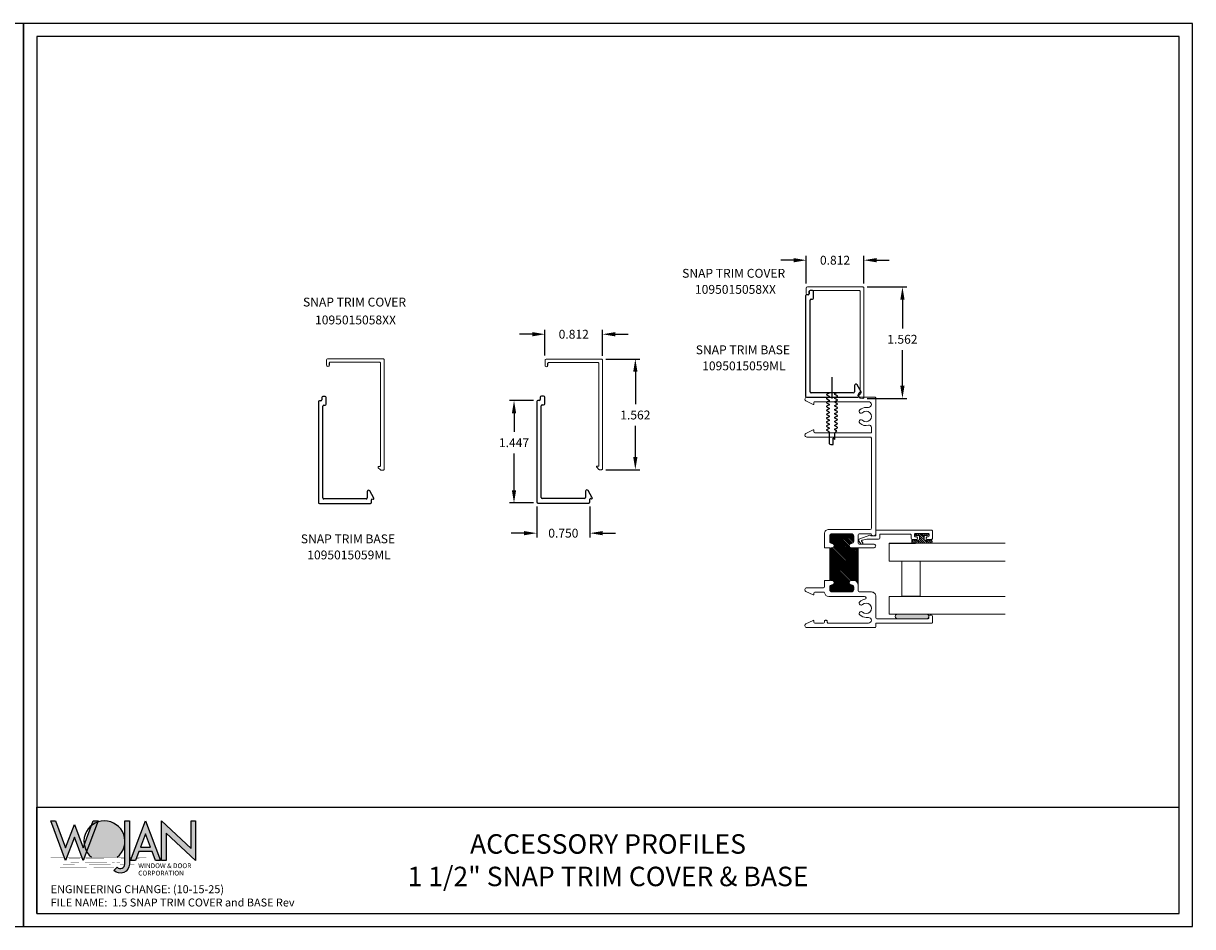
# Model space of a CAD drawing. Units: inches. Extents: x -121 to -16, y 9 to 27.
# Drawn here: x -33 to -16, y 11 to 24 of the extents above; entities that cross this region are included whole.
import ezdxf

# ---------------------------------------------------------------- set-up
doc = ezdxf.new("R2010")
doc.units = ezdxf.units.IN
doc.header["$LTSCALE"] = 0.05
doc.header["$MEASUREMENT"] = 0
doc.layers.get('0').update_dxf_attribs({"linetype": 'CONTINUOUS'})
doc.layers.get('DEFPOINTS').update_dxf_attribs({"linetype": 'CONTINUOUS'})
doc.layers.add('FORMAT', color=7, linetype='CONTINUOUS')
doc.layers.add('OBJECT', color=7, linetype='CONTINUOUS')
doc.styles.add('IGGI 04', font='arial.ttf', dxfattribs={"height": 0.275})
doc.styles.get("Standard").update_dxf_attribs({"font": 'SIMPLEX', "height": 0.125})
doc.dimstyles.get("Standard").update_dxf_attribs({"dimtxt": 0.125, "dimasz": 0.18, "dimexe": 0.0625, "dimexo": 0.0625, "dimgap": 0.09, "dimtad": 0, "dimtih": 1, "dimtoh": 1, "dimdec": 3, "dimzin": 0, "dimdsep": 46, "dimtxsty": 'Standard', "dimcen": 0.09, "dimadec": 0, "dimazin": 0, "dimtfac": 1, "dimtdec": 3, "dimtofl": 0, "dimtmove": 0, "dimatfit": 3, "dimfxl": 1, "dimtolj": 1, "dimtzin": 0, "dimarcsym": 0})

# ---------------------------------------------------------------- blocks, each defined once
blk = doc.blocks.new('*D173')
at = {"layer": 'DEFPOINTS', "color": 0, "transparency": 16777216}
for p in [(-24.433, 19.446), (-25.245, 19.081), (-24.433, 19.081)]:
    blk.add_point(p, dxfattribs=at)
at = {"layer": 'OBJECT', "color": 0, "lineweight": -2, "transparency": 16777216}
for p, q in [((-25.245, 19.144), (-25.245, 19.509)), ((-24.433, 19.143), (-24.433, 19.509)), ((-25.425, 19.446), (-25.605, 19.446)), ((-24.253, 19.446), (-24.073, 19.446))]:
    blk.add_line(p, q, dxfattribs=at)
at = {"layer": 'OBJECT', "color": 0, "transparency": 16777216}
for points in [[(-25.425, 19.476), (-25.425, 19.416), (-25.245, 19.446)], [(-24.253, 19.476), (-24.253, 19.416), (-24.433, 19.446)]]:
    blk.add_solid(points, dxfattribs=at)
at = {"layer": 'OBJECT', "color": 0, "transparency": 16777216, "insert": (-24.839, 19.446), "char_height": 0.125, "attachment_point": 5}
blk.add_mtext('\\A1;0.812', dxfattribs=at)
blk = doc.blocks.new('*D174')
at = {"layer": 'DEFPOINTS', "color": 0, "transparency": 16777216}
for p in [(-24.448, 19.096), (-24.448, 17.534), (-23.97, 17.534)]:
    blk.add_point(p, dxfattribs=at)
at = {"layer": 'OBJECT', "color": 0, "lineweight": -2, "transparency": 16777216}
for p, q in [((-24.385, 19.096), (-23.907, 19.096)), ((-23.97, 18.916), (-23.97, 18.459)), ((-23.97, 17.714), (-23.97, 18.154)), ((-24.386, 17.534), (-23.907, 17.534))]:
    blk.add_line(p, q, dxfattribs=at)
at = {"layer": 'OBJECT', "color": 0, "transparency": 16777216}
for points in [[(-24, 18.916), (-23.94, 18.916), (-23.97, 19.096)], [(-24, 17.714), (-23.94, 17.714), (-23.97, 17.534)]]:
    blk.add_solid(points, dxfattribs=at)
at = {"layer": 'OBJECT', "color": 0, "transparency": 16777216, "insert": (-23.97, 18.306), "char_height": 0.125, "attachment_point": 5}
blk.add_mtext('\\A1;1.562', dxfattribs=at)
blk = doc.blocks.new('*D175')
at = {"layer": 'DEFPOINTS', "color": 0, "transparency": 16777216}
for p in [(-25.346, 18.511), (-25.682, 17.064), (-25.346, 17.064)]:
    blk.add_point(p, dxfattribs=at)
at = {"layer": 'OBJECT', "color": 0, "lineweight": -2, "transparency": 16777216}
for p, q in [((-25.408, 18.511), (-25.745, 18.511)), ((-25.682, 18.331), (-25.682, 18.067)), ((-25.682, 17.244), (-25.682, 17.762)), ((-25.408, 17.064), (-25.745, 17.064))]:
    blk.add_line(p, q, dxfattribs=at)
at = {"layer": 'OBJECT', "color": 0, "transparency": 16777216}
for points in [[(-25.712, 18.331), (-25.652, 18.331), (-25.682, 18.511)], [(-25.712, 17.244), (-25.652, 17.244), (-25.682, 17.064)]]:
    blk.add_solid(points, dxfattribs=at)
at = {"layer": 'OBJECT', "color": 0, "transparency": 16777216, "insert": (-25.682, 17.915), "char_height": 0.125, "attachment_point": 5}
blk.add_mtext('\\A1;1.447', dxfattribs=at)
blk = doc.blocks.new('*D176')
at = {"layer": 'DEFPOINTS', "color": 0, "transparency": 16777216}
for p in [(-20.746, 20.491), (-21.558, 20.098), (-20.746, 20.098)]:
    blk.add_point(p, dxfattribs=at)
at = {"layer": 'OBJECT', "color": 0, "lineweight": -2, "transparency": 16777216}
for p, q in [((-21.738, 20.491), (-21.918, 20.491)), ((-21.558, 20.161), (-21.558, 20.553)), ((-20.746, 20.161), (-20.746, 20.553)), ((-20.566, 20.491), (-20.386, 20.491))]:
    blk.add_line(p, q, dxfattribs=at)
at = {"layer": 'OBJECT', "color": 0, "transparency": 16777216}
for points in [[(-21.738, 20.521), (-21.738, 20.461), (-21.558, 20.491)], [(-20.566, 20.521), (-20.566, 20.461), (-20.746, 20.491)]]:
    blk.add_solid(points, dxfattribs=at)
at = {"layer": 'OBJECT', "color": 0, "transparency": 16777216, "insert": (-21.152, 20.491), "char_height": 0.125, "attachment_point": 5}
blk.add_mtext('\\A1;0.812', dxfattribs=at)
blk = doc.blocks.new('*D177')
at = {"layer": 'DEFPOINTS', "color": 0, "transparency": 16777216}
for p in [(-20.761, 20.113), (-20.761, 18.541), (-20.201, 18.541)]:
    blk.add_point(p, dxfattribs=at)
at = {"layer": 'OBJECT', "color": 0, "lineweight": -2, "transparency": 16777216}
for p, q in [((-20.698, 20.113), (-20.138, 20.113)), ((-20.201, 19.933), (-20.201, 19.527)), ((-20.201, 18.721), (-20.201, 19.222)), ((-20.698, 18.541), (-20.138, 18.541))]:
    blk.add_line(p, q, dxfattribs=at)
at = {"layer": 'OBJECT', "color": 0, "transparency": 16777216}
for points in [[(-20.231, 19.933), (-20.171, 19.933), (-20.201, 20.113)], [(-20.231, 18.721), (-20.171, 18.721), (-20.201, 18.541)]]:
    blk.add_solid(points, dxfattribs=at)
at = {"layer": 'OBJECT', "color": 0, "transparency": 16777216, "insert": (-20.201, 19.375), "char_height": 0.125, "attachment_point": 5}
blk.add_mtext('\\A1;1.562', dxfattribs=at)
blk = doc.blocks.new('*D178')
at = {"layer": 'DEFPOINTS', "color": 0, "transparency": 16777216}
for p in [(-25.361, 17.079), (-24.611, 17.079), (-24.611, 16.638)]:
    blk.add_point(p, dxfattribs=at)
at = {"layer": 'OBJECT', "color": 0, "lineweight": -2, "transparency": 16777216}
for p, q in [((-25.361, 17.016), (-25.361, 16.576)), ((-24.611, 17.016), (-24.611, 16.576)), ((-25.541, 16.638), (-25.721, 16.638)), ((-24.431, 16.638), (-24.251, 16.638))]:
    blk.add_line(p, q, dxfattribs=at)
at = {"layer": 'OBJECT', "color": 0, "transparency": 16777216}
for points in [[(-25.541, 16.668), (-25.541, 16.608), (-25.361, 16.638)], [(-24.431, 16.668), (-24.431, 16.608), (-24.611, 16.638)]]:
    blk.add_solid(points, dxfattribs=at)
at = {"layer": 'OBJECT', "color": 0, "transparency": 16777216, "insert": (-24.986, 16.638), "char_height": 0.125, "attachment_point": 5}
blk.add_mtext('\\A1;0.750', dxfattribs=at)

msp = doc.modelspace()

# ---------------------------------------------------------------- hatches: boundary and pattern name
at = {"linetype": 'Continuous'}
msp.add_hatch(color=7, dxfattribs=at).paths.add_polyline_path([(-19.8564, 15.495), (-19.8579, 15.4951), (-19.8595, 15.4952), (-20.2695, 15.4952), (-20.271, 15.4951), (-20.2726, 15.495), (-20.2741, 15.4948), (-20.2756, 15.4946), (-20.2771, 15.4943), (-20.2786, 15.4939), (-20.2801, 15.4934), (-20.2816, 15.4928), (-20.283, 15.4922), (-20.2844, 15.4916), (-20.2857, 15.4908), (-20.287, 15.49), (-20.2883, 15.4891), (-20.2896, 15.4882), (-20.2908, 15.4872), (-20.2919, 15.4862), (-20.293, 15.4851), (-20.294, 15.484), (-20.295, 15.4828), (-20.296, 15.4815), (-20.2968, 15.4802), (-20.2976, 15.4789), (-20.2984, 15.4776), (-20.299, 15.4762), (-20.2996, 15.4747), (-20.3002, 15.4733), (-20.3007, 15.4718), (-20.3011, 15.4703), (-20.3014, 15.4688), (-20.3016, 15.4673), (-20.3018, 15.4658), (-20.3019, 15.4642), (-20.302, 15.4627), (-20.3019, 15.4611), (-20.3018, 15.4596), (-20.3016, 15.458), (-20.3014, 15.4565), (-20.3011, 15.455), (-20.3007, 15.4535), (-20.3002, 15.452), (-20.2996, 15.4506), (-20.299, 15.4492), (-20.2984, 15.4478), (-20.2976, 15.4464), (-20.2968, 15.4451), (-20.296, 15.4438), (-20.295, 15.4426), (-20.294, 15.4414), (-20.293, 15.4402), (-20.2919, 15.4391), (-20.2908, 15.4381), (-20.2896, 15.4371), (-20.2883, 15.4362), (-20.287, 15.4353), (-20.2857, 15.4345), (-20.2844, 15.4338), (-20.283, 15.4331), (-20.2816, 15.4325), (-20.2801, 15.432), (-20.2786, 15.4315), (-20.2771, 15.4311), (-20.2756, 15.4308), (-20.2741, 15.4305), (-20.2726, 15.4303), (-20.271, 15.4302), (-20.2695, 15.4302), (-19.8595, 15.4302), (-19.8579, 15.4302), (-19.8564, 15.4303), (-19.8549, 15.4305), (-19.8533, 15.4308), (-19.8518, 15.4311), (-19.8503, 15.4315), (-19.8488, 15.432), (-19.8474, 15.4325), (-19.846, 15.4331), (-19.8446, 15.4338), (-19.8432, 15.4345), (-19.8419, 15.4353), (-19.8406, 15.4362), (-19.8394, 15.4371), (-19.8382, 15.4381), (-19.8371, 15.4391), (-19.836, 15.4402), (-19.8349, 15.4414), (-19.8339, 15.4426), (-19.833, 15.4438), (-19.8321, 15.4451), (-19.8313, 15.4464), (-19.8306, 15.4478), (-19.8299, 15.4492), (-19.8293, 15.4506), (-19.8288, 15.452), (-19.8283, 15.4535), (-19.8279, 15.455), (-19.8276, 15.4565), (-19.8273, 15.458), (-19.8271, 15.4596), (-19.827, 15.4611), (-19.827, 15.4627), (-19.827, 15.4642), (-19.8271, 15.4658), (-19.8273, 15.4673), (-19.8276, 15.4688), (-19.8279, 15.4703), (-19.8283, 15.4718), (-19.8288, 15.4733), (-19.8293, 15.4747), (-19.8299, 15.4762), (-19.8306, 15.4776), (-19.8313, 15.4789), (-19.8321, 15.4802), (-19.833, 15.4815), (-19.8339, 15.4828), (-19.8349, 15.484), (-19.836, 15.4851), (-19.8371, 15.4862), (-19.8382, 15.4872), (-19.8394, 15.4882), (-19.8406, 15.4891), (-19.8419, 15.49), (-19.8432, 15.4908), (-19.8446, 15.4916), (-19.846, 15.4922), (-19.8474, 15.4928), (-19.8488, 15.4934), (-19.8503, 15.4939), (-19.8518, 15.4943), (-19.8533, 15.4946), (-19.8549, 15.4948)], flags=0)
h = msp.add_hatch(color=20)
h.paths.add_polyline_path([(-32.0099, 12.1977), (-32.1518, 12.576), (-32.2202, 12.576), (-32.0099, 12.0152), (-31.8861, 12.3454), (-31.7623, 12.0152), (-31.552, 12.576), (-31.6205, 12.576), (-31.7623, 12.1977), (-31.8861, 12.5279)])
h.paths.add_polyline_path([(-31.1739, 11.9665), (-31.1739, 11.9665, -0.6646638), (-31.2833, 11.9218), (-31.3286, 11.8765, 0.6681786), (-31.1098, 11.9671), (-31.1098, 12.576), (-31.1739, 12.576)])
h.paths.add_polyline_path([(-31.0922, 12.0152), (-31.0237, 12.0152), (-30.9757, 12.1434), (-30.7881, 12.1434), (-30.74, 12.0152), (-30.6716, 12.0152), (-30.8819, 12.576)])
h.paths.add_polyline_path([(-30.8819, 12.3935), (-30.8121, 12.2075), (-30.9516, 12.2075)], flags=16)
h.paths.add_polyline_path([(-30.6556, 12.0152), (-30.5915, 12.0152), (-30.5915, 12.4027), (-30.1749, 12.0152), (-30.1749, 12.576), (-30.239, 12.576), (-30.239, 12.1885), (-30.6556, 12.576)])
h = msp.add_hatch(color=20)
h.set_gradient(color1=(248, 246, 176), color2=(255, 63, 0))
h.paths.add_polyline_path([(-31.7134, 12.1457, 0.0944391), (-31.6436, 12.0633), (-31.281, 12.0633, 0.8425836), (-31.5582, 12.5596)])
at = {"layer": 'FORMAT'}
h = msp.add_hatch(dxfattribs=at)
h.set_pattern_fill('ANSI31', scale=0.125, angle=90, style=0)
h.set_pattern_definition([(135, (-7.801283, -11.342831), (-0.011048521, -0.011048521), [])])
edge = h.paths.add_edge_path(flags=0)
edge.add_arc((-20.92, 16.4632), 0.0311, 90, 270, ccw=False)
edge.add_arc((-20.92, 16.5252), 0.0309, 270, 360)
edge.add_line((-20.8891, 16.5252), (-20.8891, 16.5992))
edge.add_arc((-20.92, 16.5992), 0.0309, 0, 90)
edge.add_line((-20.92, 16.6301), (-21.195, 16.6301))
edge.add_arc((-21.195, 16.5992), 0.0309, 90, 180)
edge.add_line((-21.2259, 16.5992), (-21.2259, 16.5252))
edge.add_arc((-21.195, 16.5252), 0.0309, 180, 270)
edge.add_arc((-21.195, 16.4632), 0.0311, -90, 90, ccw=False)
edge.add_line((-21.195, 16.4321), (-21.211, 16.4321))
edge.add_arc((-21.211, 16.4172), 0.0149, 90, 180)
edge.add_line((-21.2259, 16.4172), (-21.2259, 15.9842))
edge.add_arc((-21.211, 15.9842), 0.0149, 180, 270)
edge.add_line((-21.211, 15.9693), (-21.195, 15.9693))
edge.add_arc((-21.195, 15.9382), 0.0311, -90, 90, ccw=False)
edge.add_arc((-21.195, 15.8762), 0.0309, 90, 180)
edge.add_line((-21.2259, 15.8762), (-21.2259, 15.8392))
edge.add_arc((-21.195, 15.8392), 0.0309, 180, 270)
edge.add_line((-21.195, 15.8083), (-20.92, 15.8083))
edge.add_arc((-20.92, 15.8392), 0.0309, 270, 360)
edge.add_line((-20.8891, 15.8392), (-20.8891, 15.8762))
edge.add_arc((-20.92, 15.8762), 0.0309, 0, 90)
edge.add_arc((-20.92, 15.9382), 0.0311, 90, 270, ccw=False)
edge.add_line((-20.92, 15.9693), (-20.889, 15.9693))
edge.add_arc((-20.889, 15.9072), 0.0621, 0, 90, ccw=False)
edge.add_line((-20.8269, 15.9072), (-20.8269, 16.4321))
edge.add_line((-20.8269, 16.4321), (-20.92, 16.4321))
h = msp.add_hatch(dxfattribs=at)
h.set_pattern_fill('ANSI31', scale=0.166666, angle=90, style=0)
h.set_pattern_definition([(135, (-7.626282, -11.342831), (-0.014731362, -0.014731362), [])])
edge = h.paths.add_edge_path(flags=0)
edge.add_line((-19.8335, 16.6192), (-19.8335, 16.6202))
edge.add_arc((-19.8485, 16.6202), 0.015, 0, 90)
edge.add_line((-19.8485, 16.6352), (-20.0055, 16.6352))
edge.add_arc((-20.0055, 16.6202), 0.015, 90, 180)
edge.add_line((-20.0205, 16.6202), (-20.0205, 16.6192))
edge.add_arc((-20.0055, 16.6192), 0.015, 180, 270)
edge.add_line((-20.0055, 16.6042), (-19.973, 16.6042))
edge.add_arc((-19.973, 16.5892), 0.015, 0, 90, ccw=False)
edge.add_line((-19.958, 16.5892), (-19.958, 16.5552))
edge.add_arc((-19.973, 16.5552), 0.015, 270, 360, ccw=False)
edge.add_line((-19.973, 16.5402), (-20.0555, 16.5402))
edge.add_arc((-20.0555, 16.5252), 0.015, 90, 180)
edge.add_line((-20.0705, 16.5252), (-20.0705, 16.5102))
edge.add_arc((-20.0555, 16.5102), 0.015, 180, 270)
edge.add_line((-20.0555, 16.4952), (-19.7985, 16.4952))
edge.add_arc((-19.7985, 16.5102), 0.015, 270, 360)
edge.add_line((-19.7835, 16.5102), (-19.7835, 16.5252))
edge.add_arc((-19.7985, 16.5252), 0.015, 0, 90)
edge.add_line((-19.7985, 16.5402), (-19.881, 16.5402))
edge.add_arc((-19.881, 16.5552), 0.015, 180, 270, ccw=False)
edge.add_line((-19.896, 16.5552), (-19.896, 16.5892))
edge.add_arc((-19.881, 16.5892), 0.015, 90, 180, ccw=False)
edge.add_line((-19.881, 16.6042), (-19.8485, 16.6042))
edge.add_arc((-19.8485, 16.6192), 0.015, 270, 360)
h = msp.add_hatch(dxfattribs=at)
h.set_pattern_fill('ANSI31', scale=0.999998, angle=90, style=0)
h.set_pattern_definition([(135, (-7.62628, -11.34283), (-0.08838817, -0.08838817), [])])
edge = h.paths.add_edge_path(flags=0)
edge.add_line((-19.8335, 16.6192), (-19.8335, 16.6202))
edge.add_arc((-19.8485, 16.6202), 0.015, 0, 90)
edge.add_line((-19.8485, 16.6352), (-20.0055, 16.6352))
edge.add_arc((-20.0055, 16.6202), 0.015, 90, 180)
edge.add_line((-20.0205, 16.6202), (-20.0205, 16.6192))
edge.add_arc((-20.0055, 16.6192), 0.015, 180, 270)
edge.add_line((-20.0055, 16.6042), (-19.973, 16.6042))
edge.add_arc((-19.973, 16.5892), 0.015, 0, 90, ccw=False)
edge.add_line((-19.958, 16.5892), (-19.958, 16.5552))
edge.add_arc((-19.973, 16.5552), 0.015, 270, 360, ccw=False)
edge.add_line((-19.973, 16.5402), (-20.0555, 16.5402))
edge.add_arc((-20.0555, 16.5252), 0.015, 90, 180)
edge.add_line((-20.0705, 16.5252), (-20.0705, 16.5102))
edge.add_arc((-20.0555, 16.5102), 0.015, 180, 270)
edge.add_line((-20.0555, 16.4952), (-19.7985, 16.4952))
edge.add_arc((-19.7985, 16.5102), 0.015, 270, 360)
edge.add_line((-19.7835, 16.5102), (-19.7835, 16.5252))
edge.add_arc((-19.7985, 16.5252), 0.015, 0, 90)
edge.add_line((-19.7985, 16.5402), (-19.881, 16.5402))
edge.add_arc((-19.881, 16.5552), 0.015, 180, 270, ccw=False)
edge.add_line((-19.896, 16.5552), (-19.896, 16.5892))
edge.add_arc((-19.881, 16.5892), 0.015, 90, 180, ccw=False)
edge.add_line((-19.881, 16.6042), (-19.8485, 16.6042))
edge.add_arc((-19.8485, 16.6192), 0.015, 270, 360)

# ---------------------------------------------------------------- linework, layer by layer
for p, q in [((-21.567, 19.9887), (-21.567, 18.5712)), ((-21.532, 20.0037), (-21.552, 20.0037)), ((-21.5175, 20.0235), (-21.5175, 20.0535)), ((-21.517, 20.0487), (-21.517, 20.0187)), ((-21.47, 20.0637), (-21.502, 20.0637)), ((-21.455, 19.9567), (-21.455, 20.0487)), ((-21.505, 18.6332), (-21.505, 19.9267)), ((-21.49, 19.9417), (-21.47, 19.9417)), ((-28.2872, 19.0109), (-28.2872, 19.0409)), ((-25.2047, 19.0061), (-25.2047, 19.0361)), ((-21.1953, 18.8379), (-21.1953, 18.5394)), ((-20.879, 18.7212), (-20.879, 18.6332)), ((-20.7834, 18.6312), (-20.8418, 18.7312)), ((-28.4433, 18.491), (-28.4433, 17.0736)), ((-28.4083, 18.506), (-28.4283, 18.506)), ((-28.3933, 18.551), (-28.3933, 18.521)), ((-28.3463, 18.566), (-28.3783, 18.566)), ((-28.3313, 18.459), (-28.3313, 18.551)), ((-25.3608, 18.4962), (-25.3608, 17.0787)), ((-25.3258, 18.5112), (-25.3458, 18.5112)), ((-25.3108, 18.5562), (-25.3108, 18.5262)), ((-25.2638, 18.5712), (-25.2958, 18.5712)), ((-25.2488, 18.4642), (-25.2488, 18.5562)), ((-21.552, 18.5562), (-20.832, 18.5562)), ((-20.894, 18.6182), (-21.49, 18.6182)), ((-21.2718, 18.5975), (-21.2718, 18.5906)), ((-21.2718, 18.5419), (-21.2718, 18.535)), ((-21.2718, 18.4864), (-21.2718, 18.4795)), ((-21.2365, 18.6182), (-21.2365, 18.6135)), ((-21.2365, 18.5704), (-21.2365, 18.5579)), ((-21.2365, 18.5148), (-21.2365, 18.5024)), ((-21.1541, 18.5966), (-21.1541, 18.609)), ((-21.1541, 18.541), (-21.1541, 18.5535)), ((-21.1541, 18.4855), (-21.1541, 18.4979)), ((-21.1452, 18.6182), (-21.1452, 18.6179)), ((-21.0266, 18.6182), (-21.1452, 18.6182)), ((-21.1188, 18.5695), (-21.1188, 18.5764)), ((-21.1188, 18.5139), (-21.1188, 18.5208)), ((-20.817, 18.5712), (-20.817, 18.6085)), ((-20.8053, 18.6183), (-20.7938, 18.6163)), ((-28.3813, 17.1356), (-28.3813, 18.429)), ((-28.3663, 18.444), (-28.3463, 18.444)), ((-25.2988, 17.1407), (-25.2988, 18.4342)), ((-25.2838, 18.4492), (-25.2638, 18.4492)), ((-21.2718, 18.4308), (-21.2718, 18.4239)), ((-21.2718, 18.3753), (-21.2718, 18.3684)), ((-21.2718, 18.3197), (-21.2718, 18.3128)), ((-21.2365, 18.4593), (-21.2365, 18.4468)), ((-21.2365, 18.4037), (-21.2365, 18.3913)), ((-21.2365, 18.3482), (-21.2365, 18.3357)), ((-21.1541, 18.4299), (-21.1541, 18.4424)), ((-21.1541, 18.3743), (-21.1541, 18.3868)), ((-21.1541, 18.3188), (-21.1541, 18.3312)), ((-21.1188, 18.4584), (-21.1188, 18.4653)), ((-21.1188, 18.4028), (-21.1188, 18.4097)), ((-21.1188, 18.3472), (-21.1188, 18.3541)), ((-21.2718, 18.2641), (-21.2718, 18.2572)), ((-21.2718, 18.2086), (-21.2718, 18.2017)), ((-21.2718, 18.153), (-21.2718, 18.1461)), ((-21.2365, 18.2926), (-21.2365, 18.2801)), ((-21.2365, 18.237), (-21.2365, 18.2246)), ((-21.2365, 18.1815), (-21.2365, 18.169)), ((-21.1541, 18.2632), (-21.1541, 18.2757)), ((-21.1541, 18.2077), (-21.1541, 18.2201)), ((-21.1541, 18.1521), (-21.1541, 18.1646)), ((-21.1188, 18.2917), (-21.1188, 18.2986)), ((-21.1188, 18.2361), (-21.1188, 18.243)), ((-21.1188, 18.1806), (-21.1188, 18.1875)), ((-21.2718, 18.0975), (-21.2718, 18.0906)), ((-21.2365, 18.1259), (-21.2365, 18.1135)), ((-21.2365, 18.0704), (-21.2365, 17.9036)), ((-21.1541, 18.0965), (-21.1541, 18.109)), ((-21.1259, 18.0804), (-21.1541, 18.0557)), ((-21.1541, 17.9595), (-21.1541, 18.0557)), ((-21.1188, 18.125), (-21.1188, 18.1319)), ((-21.1541, 17.9595), (-21.1803, 17.9772)), ((-21.1803, 17.8913), (-21.1803, 17.9772)), ((-27.7553, 17.2236), (-27.7553, 17.1356)), ((-27.6596, 17.1336), (-27.718, 17.2336)), ((-24.6728, 17.2287), (-24.6728, 17.1407)), ((-24.5771, 17.1387), (-24.6355, 17.2388)), ((-28.4283, 17.0586), (-27.7083, 17.0586)), ((-27.7703, 17.1206), (-28.3663, 17.1206)), ((-27.6933, 17.0736), (-27.6933, 17.1109)), ((-27.6815, 17.1207), (-27.67, 17.1187)), ((-25.3458, 17.0637), (-24.6258, 17.0637)), ((-24.6878, 17.1257), (-25.2838, 17.1257)), ((-24.6108, 17.0787), (-24.6108, 17.116)), ((-24.599, 17.1259), (-24.5875, 17.1238)), ((-20.3895, 16.4952), (-20.0145, 16.4952))]:
    msp.add_line(p, q)
at = {"color": 7, "linetype": 'Continuous', "lineweight": 15}
for p, q in [((-21.5575, 20.0235), (-21.5575, 20.0985)), ((-21.5425, 20.1135), (-20.7607, 20.1135)), ((-20.8116, 20.0635), (-21.5075, 20.0635)), ((-20.7966, 20.0482), (-20.7966, 18.6018)), ((-20.7457, 20.0982), (-20.7457, 18.5557)), ((-28.3272, 19.0109), (-28.3272, 19.0859)), ((-28.3122, 19.1009), (-27.5303, 19.1009)), ((-27.5812, 19.0509), (-28.2772, 19.0509)), ((-27.5662, 19.0357), (-27.5662, 17.5893)), ((-27.5153, 19.0857), (-27.5153, 17.5432)), ((-25.2447, 19.0061), (-25.2447, 19.0811)), ((-25.2297, 19.0961), (-24.4478, 19.0961)), ((-24.4987, 19.0461), (-25.1947, 19.0461)), ((-24.4837, 19.0308), (-24.4837, 17.5944)), ((-24.4328, 19.0808), (-24.4328, 17.5483)), ((-21.577, 18.5268), (-21.577, 18.5312)), ((-21.4607, 18.4548), (-21.5629, 18.5043)), ((-21.552, 18.5562), (-20.585, 18.5562)), ((-20.6815, 18.4942), (-21.437, 18.4942)), ((-20.798, 18.5445), (-20.8274, 18.5751)), ((-20.8201, 18.592), (-20.8101, 18.5918)), ((-20.7609, 18.541), (-20.7909, 18.5415)), ((-20.577, 18.5482), (-20.577, 16.6292)), ((-21.452, 18.4792), (-21.452, 18.4602)), ((-20.713, 18.4142), (-20.6815, 18.4142)), ((-21.577, 18.0192), (-21.577, 18.0235)), ((-21.5629, 18.046), (-21.4607, 18.0956)), ((-20.654, 17.9942), (-21.552, 17.9942)), ((-21.452, 18.0902), (-21.452, 18.0712)), ((-21.437, 18.0562), (-20.639, 18.0562)), ((-20.639, 18.0562), (-20.639, 18.131)), ((-20.639, 16.7072), (-20.639, 17.9792)), ((-27.5676, 17.532), (-27.5971, 17.5625)), ((-27.5897, 17.5795), (-27.5797, 17.5793)), ((-27.5306, 17.5284), (-27.5606, 17.5289)), ((-24.4851, 17.5371), (-24.5146, 17.5677)), ((-24.5072, 17.5846), (-24.4972, 17.5844)), ((-24.4481, 17.5336), (-24.4781, 17.5341)), ((-21.239, 16.6922), (-20.654, 16.6922)), ((-20.577, 16.6132), (-20.577, 16.6702)), ((-20.567, 16.6802), (-19.792, 16.6802)), ((-19.777, 16.6652), (-19.777, 16.5652)), ((-21.301, 16.4322), (-21.301, 16.6302)), ((-21.226, 16.5992), (-21.226, 16.5252)), ((-21.2259, 16.5252), (-21.2259, 16.5992)), ((-20.92, 16.6302), (-21.195, 16.6302)), ((-21.195, 16.6301), (-20.92, 16.6301)), ((-20.8891, 16.5992), (-20.8891, 16.5252)), ((-20.889, 16.5252), (-20.889, 16.5992)), ((-20.827, 16.6152), (-20.827, 16.4972)), ((-20.7867, 16.4884), (-20.8131, 16.5198)), ((-20.6519, 16.6302), (-20.812, 16.6302)), ((-20.8025, 16.5594), (-20.6612, 16.6108)), ((-20.7749, 16.521), (-20.7637, 16.5077)), ((-20.7017, 16.5528), (-20.7695, 16.5371)), ((-20.537, 16.5532), (-20.6983, 16.5532)), ((-20.6734, 16.5532), (-20.537, 16.5532)), ((-20.6357, 16.5982), (-20.592, 16.5982)), ((-20.522, 16.6102), (-20.522, 16.5682)), ((-20.092, 16.6252), (-20.507, 16.6252)), ((-20.077, 16.5652), (-20.077, 16.6102)), ((-20.0705, 16.5102), (-20.0705, 16.5252)), ((-20.0045, 16.5502), (-20.062, 16.5502)), ((-20.0555, 16.5402), (-19.973, 16.5402)), ((-20.032, 16.6202), (-20.032, 16.6002)), ((-20.0205, 16.6192), (-20.0205, 16.6202)), ((-19.837, 16.6352), (-20.017, 16.6352)), ((-20.017, 16.5852), (-20.0045, 16.5852)), ((-20.0055, 16.6352), (-19.8485, 16.6352)), ((-19.973, 16.6042), (-20.0055, 16.6042)), ((-19.9895, 16.5702), (-19.9895, 16.5652)), ((-19.958, 16.5552), (-19.958, 16.5892)), ((-19.896, 16.5892), (-19.896, 16.5552)), ((-19.8485, 16.6042), (-19.881, 16.6042)), ((-19.881, 16.5402), (-19.7985, 16.5402)), ((-19.8645, 16.5652), (-19.8645, 16.5702)), ((-19.8495, 16.5852), (-19.837, 16.5852)), ((-19.792, 16.5502), (-19.8495, 16.5502)), ((-19.8335, 16.6202), (-19.8335, 16.6192)), ((-19.822, 16.6002), (-19.822, 16.6202)), ((-19.7835, 16.5252), (-19.7835, 16.5102)), ((-21.2259, 16.4322), (-21.301, 16.4322)), ((-21.2259, 16.4189), (-21.2259, 16.4322)), ((-21.2259, 15.9842), (-21.2259, 16.4172)), ((-21.195, 16.4322), (-21.211, 16.4322)), ((-21.211, 16.4321), (-21.195, 16.4321)), ((-20.602, 16.4322), (-20.92, 16.4322)), ((-20.92, 16.4321), (-20.8269, 16.4321)), ((-20.8269, 16.4321), (-20.8269, 15.9072)), ((-20.812, 16.4822), (-20.602, 16.4822)), ((-20.3895, 16.4952), (-20.3895, 16.2452)), ((-18.7504, 16.4952), (-20.3895, 16.4952)), ((-19.7985, 16.4952), (-20.0555, 16.4952)), ((-20.3895, 16.2452), (-18.7504, 16.2452)), ((-20.207, 15.7482), (-20.207, 16.2422)), ((-20.207, 16.2422), (-19.952, 16.2422)), ((-19.952, 15.7482), (-19.952, 16.2422)), ((-21.577, 15.8388), (-21.577, 15.8432)), ((-21.552, 15.8682), (-21.316, 15.8682)), ((-21.301, 15.9693), (-21.2259, 15.9693)), ((-21.301, 15.8832), (-21.301, 15.9693)), ((-21.226, 15.8762), (-21.226, 15.8392)), ((-21.2259, 15.9693), (-21.2259, 15.9824)), ((-21.2259, 15.8392), (-21.2259, 15.8762)), ((-21.195, 15.9693), (-21.211, 15.9693)), ((-21.211, 15.9692), (-21.195, 15.9692)), ((-20.889, 15.9693), (-20.92, 15.9693)), ((-20.92, 15.9692), (-20.889, 15.9692)), ((-20.8891, 15.8762), (-20.8891, 15.8392)), ((-20.889, 15.8392), (-20.889, 15.8762)), ((-20.827, 15.9072), (-20.827, 15.8232)), ((-21.4607, 15.7668), (-21.5629, 15.8163)), ((-21.452, 15.7912), (-21.452, 15.7722)), ((-21.316, 15.8062), (-21.437, 15.8062)), ((-20.7355, 15.7462), (-21.2409, 15.7462)), ((-20.92, 15.8083), (-21.195, 15.8083)), ((-21.195, 15.8082), (-20.92, 15.8082)), ((-20.812, 15.8082), (-20.639, 15.8082)), ((-20.577, 15.7462), (-20.577, 15.4452)), ((-18.7504, 15.7452), (-20.3895, 15.7452)), ((-20.3895, 15.4952), (-20.3895, 15.7452)), ((-19.952, 15.7482), (-20.207, 15.7482)), ((-21.5629, 15.358), (-21.4607, 15.4076)), ((-21.452, 15.4022), (-21.452, 15.3832)), ((-21.437, 15.3682), (-21.316, 15.3682)), ((-21.301, 15.3832), (-21.301, 15.3932)), ((-21.286, 15.4082), (-21.276, 15.4082)), ((-21.261, 15.3932), (-21.261, 15.3832)), ((-21.246, 15.3682), (-20.6815, 15.3682)), ((-20.6815, 15.4482), (-20.713, 15.4482)), ((-20.577, 15.3602), (-20.577, 15.3142)), ((-19.785, 15.3682), (-20.569, 15.3682)), ((-20.562, 15.4302), (-19.842, 15.4302)), ((-18.7504, 15.4952), (-20.3895, 15.4952)), ((-20.2695, 15.4952), (-19.8595, 15.4952)), ((-19.8595, 15.4302), (-20.2695, 15.4302)), ((-19.827, 15.4452), (-19.827, 15.4652)), ((-19.812, 15.4802), (-19.792, 15.4802)), ((-19.777, 15.4652), (-19.777, 15.3762)), ((-21.577, 15.3312), (-21.577, 15.3355))]:
    msp.add_line(p, q, dxfattribs=at)
msp.add_lwpolyline([(-32.4183, 23.6467), (-32.4183, 11.2717), (-16.2933, 11.2717), (-16.2933, 23.6467)], close=True)
msp.add_lwpolyline([(-32.4183, 11.2717), (-32.4183, 12.7717), (-16.2933, 12.7717)])
at = {"color": 20}
for points in [[(-31.7623, 12.1977), (-31.6205, 12.576), (-31.552, 12.576), (-31.7623, 12.0152), (-31.8861, 12.3454), (-32.0099, 12.0152), (-32.2202, 12.576), (-32.1518, 12.576), (-32.0099, 12.1977), (-31.8861, 12.5279)], [(-30.9757, 12.1434), (-31.0237, 12.0152), (-31.0922, 12.0152), (-30.8819, 12.576), (-30.6716, 12.0152), (-30.74, 12.0152), (-30.7881, 12.1434)], [(-30.5915, 12.4027), (-30.5915, 12.0152), (-30.6556, 12.0152), (-30.6556, 12.576), (-30.239, 12.1885), (-30.239, 12.576), (-30.1749, 12.576), (-30.1749, 12.0152)], [(-30.8819, 12.3935), (-30.9516, 12.2075), (-30.8121, 12.2075)]]:
    msp.add_lwpolyline(points, close=True, dxfattribs=at)
at = {"color": 20, "const_width": 0.00401}
for points in [[(-31.281, 12.0633, 0.8425836), (-31.5582, 12.5596, 0.8425836)], [(-31.6449, 12.5108, 0.2695181), (-31.7467, 12.2394, 0.2695181)], [(-31.7134, 12.1457, 0.0944391), (-31.6436, 12.0633, 0.0944391)]]:
    msp.add_lwpolyline(points, format="xyb", dxfattribs=at)
at = {"color": 20}
msp.add_lwpolyline([(-31.2833, 11.9218, 0.6681786), (-31.1739, 11.9671), (-31.1739, 12.576), (-31.1098, 12.576), (-31.1098, 11.9671, -0.6681786), (-31.3286, 11.8765)], format="xyb", close=True, dxfattribs=at)
at = {"color": 157, "const_width": 0.00401}
for points in [[(-32.2202, 12.0633), (-32.028, 12.0633)], [(-31.9919, 12.0633), (-31.7803, 12.0633)], [(-31.1739, 12.0633), (-31.7443, 12.0633)], [(-31.1098, 12.0633), (-31.0742, 12.0633)], [(-31.0057, 12.0633), (-30.8686, 12.0633)], [(-32.1241, 12.0152), (-31.9318, 12.0152)], [(-32.0892, 11.922), (-31.715, 11.922)], [(-32.0469, 11.9564), (-31.8813, 11.9564)], [(-31.9639, 12.0393), (-31.8084, 12.0393)], [(-31.9375, 11.9888), (-31.8224, 11.9888)], [(-31.8037, 12.0152), (-31.7075, 12.0152)], [(-31.7372, 11.9888), (-31.4259, 11.9888)], [(-31.7271, 12.0393), (-31.4684, 12.0393)], [(-31.6806, 11.9564), (-31.3753, 11.9564)], [(-31.6118, 11.922), (-31.3268, 11.922)], [(-31.6114, 12.0152), (-31.3555, 12.0152)], [(-31.357, 11.9888), (-31.3174, 11.9888)], [(-31.3119, 12.0152), (-31.1739, 12.0152)], [(-31.291, 11.9888), (-31.2419, 11.9888)], [(-31.2425, 11.9665), (-31.1739, 11.9665)], [(-31.2304, 12.0393), (-31.1739, 12.0393)], [(-31.1098, 12.0393), (-31.0862, 12.0393)], [(-31.1098, 11.9665), (-31.0396, 11.9665)], [(-31.0177, 12.0393), (-30.9715, 12.0393)], [(-30.9722, 12.0152), (-30.8761, 12.0152)]]:
    msp.add_lwpolyline(points, dxfattribs=at)
for centre, radius, start, end in [((-21.552, 19.9887), 0.015, 90, 180), ((-21.532, 20.0187), 0.015, 270, 0), ((-21.502, 20.0487), 0.015, 90, 180), ((-21.47, 20.0487), 0.015, 0, 90), ((-21.49, 19.9267), 0.015, 90, 180), ((-21.47, 19.9567), 0.015, 270, 0), ((-20.859, 18.7212), 0.02, 30.25913, 180), ((-28.4283, 18.491), 0.015, 90, 180), ((-28.4083, 18.521), 0.015, 270, 0), ((-28.3783, 18.551), 0.015, 90, 180), ((-28.3463, 18.551), 0.015, 0, 90), ((-25.3458, 18.4962), 0.015, 90, 180), ((-25.3258, 18.5262), 0.015, 270, 0), ((-25.2958, 18.5562), 0.015, 90, 180), ((-25.2638, 18.5562), 0.015, 0, 90), ((-21.552, 18.5712), 0.015, 180, 270), ((-21.49, 18.6332), 0.015, 180, 270), ((-21.1012, 18.2678), 0.3712, 111.36768, 117.3557), ((-18.9706, 22.5733), 4.5997, 239.98109, 240.48801), ((-21.1012, 18.2122), 0.3712, 111.36761, 117.35598), ((-18.9681, 22.5222), 4.6049, 239.98146, 240.48782), ((-21.1012, 18.1567), 0.3712, 111.36761, 117.35598), ((-21.2652, 18.8965), 0.3082, 291.13076, 295.42592), ((-23.4222, 14.5897), 4.6043, 59.98134, 60.48776), ((-21.2893, 18.8992), 0.3712, 291.36745, 297.35593), ((-23.4222, 14.5341), 4.6043, 59.98134, 60.48776), ((-21.2893, 18.8436), 0.3712, 291.36745, 297.35593), ((-23.4222, 14.4786), 4.6043, 59.98134, 60.48776), ((-20.894, 18.6332), 0.015, 270, 0), ((-20.832, 18.5712), 0.015, 270, 0), ((-20.807, 18.6085), 0.01, 80, 180), ((-20.792, 18.6262), 0.01, 260, 30.25913), ((-28.3663, 18.429), 0.015, 90, 180), ((-28.3463, 18.459), 0.015, 270, 0), ((-25.2838, 18.4342), 0.015, 90, 180), ((-25.2638, 18.4642), 0.015, 270, 0), ((-18.9681, 22.4667), 4.6049, 239.98146, 240.48782), ((-21.1012, 18.1011), 0.3712, 111.36761, 117.35598), ((-18.9681, 22.4111), 4.6049, 239.98146, 240.48782), ((-21.1012, 18.0455), 0.3712, 111.36783, 117.35576), ((-18.9667, 22.3579), 4.6075, 239.98152, 240.48758), ((-21.1012, 17.99), 0.3712, 111.36757, 117.35582), ((-21.2893, 18.7881), 0.3712, 291.36783, 297.35576), ((-23.4209, 14.4253), 4.6016, 59.98129, 60.488), ((-21.2893, 18.7325), 0.3712, 291.36761, 297.35598), ((-23.4209, 14.3697), 4.6016, 59.98129, 60.488), ((-21.2893, 18.6769), 0.3712, 291.36761, 297.35598), ((-23.4215, 14.313), 4.603, 59.98131, 60.48788), ((-18.9674, 22.3011), 4.6062, 239.98149, 240.4877), ((-21.1012, 17.9344), 0.3712, 111.36775, 117.35573), ((-18.9687, 22.2433), 4.6036, 239.98131, 240.4878), ((-21.1012, 17.8789), 0.3712, 111.36757, 117.35582), ((-18.9687, 22.1878), 4.6036, 239.98131, 240.4878), ((-21.1012, 17.8233), 0.3712, 111.36753, 117.35596), ((-21.2893, 18.6214), 0.3712, 291.36764, 297.35584), ((-23.4215, 14.2575), 4.603, 59.98131, 60.48788), ((-21.2893, 18.5658), 0.3712, 291.36753, 297.35596), ((-23.4203, 14.2041), 4.6004, 59.98113, 60.48798), ((-21.2893, 18.5103), 0.3712, 291.36757, 297.35582), ((-23.4203, 14.1486), 4.6004, 59.98113, 60.48798), ((-18.9674, 22.1345), 4.6062, 239.98149, 240.4877), ((-21.1012, 17.7678), 0.3712, 111.36753, 117.35596), ((-18.9674, 22.0789), 4.6062, 239.98149, 240.4877), ((-21.2893, 18.4547), 0.3712, 291.36757, 297.35582), ((-23.193, 14.492), 4.1412, 60.05626, 60.50584), ((-21.1955, 17.9564), 0.0668, 232.13026, 283.15301), ((-27.7353, 17.2236), 0.02, 30.25913, 180), ((-24.6528, 17.2287), 0.02, 30.25913, 180), ((-28.4283, 17.0736), 0.015, 180, 270), ((-28.3663, 17.1356), 0.015, 180, 270), ((-27.7703, 17.1356), 0.015, 270, 0), ((-27.7083, 17.0736), 0.015, 270, 0), ((-27.6833, 17.1109), 0.01, 80, 180), ((-27.6683, 17.1286), 0.01, 260, 30.25913), ((-25.3458, 17.0787), 0.015, 180, 270), ((-25.2838, 17.1407), 0.015, 180, 270), ((-24.6878, 17.1407), 0.015, 270, 0), ((-24.6258, 17.0787), 0.015, 270, 0), ((-24.6008, 17.116), 0.01, 80, 180), ((-24.5858, 17.1337), 0.01, 260, 30.25913)]:
    msp.add_arc(centre, radius, start, end)
at = {"color": 7, "linetype": 'Continuous', "lineweight": 15}
for centre, radius, start, end in [((-21.5425, 20.0985), 0.015, 90.00027, 179.99973), ((-21.5375, 20.0235), 0.02, 179.99979, 0.00021), ((-21.5075, 20.0535), 0.01, 89.99987, 180.00097), ((-20.8116, 20.0485), 0.015, 358.99934, 90.00038), ((-20.7607, 20.0985), 0.015, 359.00029, 89.99943), ((-28.3122, 19.0859), 0.015, 90.00027, 179.99973), ((-28.3072, 19.0109), 0.02, 179.99979, 0.00021), ((-28.2772, 19.0409), 0.01, 89.99987, 180.00097), ((-27.5812, 19.0359), 0.015, 358.99934, 90.00038), ((-27.5303, 19.0859), 0.015, 359.00029, 89.99943), ((-25.2297, 19.0811), 0.015, 90.00027, 179.99973), ((-25.2247, 19.0061), 0.02, 179.99979, 0.00021), ((-25.1947, 19.0361), 0.01, 89.99987, 180.00097), ((-24.4987, 19.0311), 0.015, 358.99934, 90.00038), ((-24.4478, 19.0811), 0.015, 359.00029, 89.99943), ((-21.552, 18.5312), 0.025, 90.00011, 180.00006), ((-21.552, 18.5268), 0.025, 180.00033, 244.14504), ((-21.437, 18.4792), 0.015, 90.00027, 179.99973), ((-20.8202, 18.582), 0.01, 89.0005, 223.9999), ((-20.8088, 18.6042), 0.0124, 263.98853, 11.02854), ((-20.7908, 18.5515), 0.01, 224.00008, 269.00055), ((-20.7607, 18.556), 0.015, 269.00009, 359.0001), ((-20.6815, 18.4517), 0.0425, 3.37208, 90.00013), ((-20.585, 18.5482), 0.008, 359.99982, 89.99965), ((-21.458, 18.4602), 0.006, 244.14438, 0.00129), ((-20.7839, 18.3578), 0.0275, 134.28034, 239.99986), ((-20.713, 18.2852), 0.129, 90.00006, 134.27995), ((-20.7839, 18.3578), 0.0275, 239.99997, 314.28007), ((-20.713, 18.2852), 0.074, 225.71993, 134.28007), ((-20.713, 18.2852), 0.074, 225.71993, 134.28007), ((-20.6815, 18.4567), 0.0425, 269.99987, 356.62781), ((-20.7839, 18.2125), 0.0275, 120.00012, 225.71967), ((-20.713, 18.2852), 0.129, 225.71997, 285.58994), ((-20.7839, 18.2125), 0.0275, 45.71993, 120.00003), ((-20.67, 18.131), 0.031, 359.99977, 105.58996), ((-21.552, 18.0235), 0.025, 115.85496, 179.99975), ((-21.552, 18.0192), 0.025, 179.99965, 270.00018), ((-21.458, 18.0902), 0.006, 359.99853, 115.85616), ((-21.437, 18.0712), 0.015, 180.0005, 269.9995), ((-20.654, 17.9792), 0.015, 359.99967, 90.00033), ((-27.5899, 17.5695), 0.01, 89.0005, 223.9999), ((-27.5784, 17.5916), 0.0124, 263.98853, 11.02854), ((-27.5604, 17.5389), 0.01, 224.00008, 269.00055), ((-27.5303, 17.5434), 0.015, 269.00009, 359.0001), ((-24.5074, 17.5746), 0.01, 89.0005, 223.9999), ((-24.4959, 17.5968), 0.0124, 263.98853, 11.02854), ((-24.4779, 17.5441), 0.01, 224.00008, 269.00055), ((-24.4478, 17.5486), 0.015, 269.00009, 359.0001), ((-21.239, 16.6302), 0.062, 89.99996, 180.00004), ((-20.654, 16.7072), 0.015, 269.99979, 0.00021), ((-20.567, 16.6702), 0.01, 90.00118, 179.9984), ((-19.792, 16.6652), 0.015, 359.99979, 89.99993), ((-21.195, 16.5992), 0.031, 90.00031, 179.99969), ((-21.195, 16.5252), 0.031, 180.00008, 269.99992), ((-21.195, 16.5992), 0.0309, 90.00008, 179.99992), ((-21.195, 16.5252), 0.0309, 180.00008, 269.99992), ((-20.92, 16.5992), 0.031, 0.00031, 89.99969), ((-20.92, 16.5992), 0.0309, 0.00008, 89.99992), ((-20.92, 16.5252), 0.0309, 270.00008, 359.99992), ((-20.92, 16.5252), 0.031, 270.00008, 359.99992), ((-20.812, 16.6152), 0.015, 90.00074, 179.99926), ((-20.7939, 16.5359), 0.025, 109.99985, 220.00003), ((-20.7672, 16.5274), 0.01, 103.00073, 219.99956), ((-20.7752, 16.498), 0.015, 290.00062, 39.99923), ((-20.6983, 16.5382), 0.015, 90.00004, 103.00086), ((-20.6578, 16.6014), 0.01, 27.99393, 109.99905), ((-20.6519, 16.6152), 0.015, 17.71903, 89.99988), ((-20.6357, 16.6132), 0.015, 207.99303, 269.99953), ((-20.608, 16.6292), 0.031, 197.7189, 359.99996), ((-20.592, 16.6132), 0.015, 269.99979, 0.00021), ((-20.537, 16.5682), 0.015, 270.00027, 359.99945), ((-20.507, 16.6102), 0.015, 89.99931, 180.00069), ((-20.092, 16.6102), 0.015, 359.99979, 90.00021), ((-20.062, 16.5652), 0.015, 180.00027, 269.99973), ((-20.0555, 16.5252), 0.015, 90.00007, 180.00021), ((-20.0555, 16.5102), 0.015, 179.99979, 269.99993), ((-20.017, 16.6202), 0.015, 89.99959, 180.00041), ((-20.017, 16.6002), 0.015, 179.99979, 269.99993), ((-20.0055, 16.6202), 0.015, 89.99959, 180.00041), ((-20.0055, 16.6192), 0.015, 179.99979, 269.99993), ((-20.0045, 16.5702), 0.015, 0.00007, 90.00021), ((-20.0045, 16.5652), 0.015, 270.00027, 359.99973), ((-19.973, 16.5892), 0.015, 359.99979, 90.00021), ((-19.973, 16.5552), 0.015, 270.00027, 359.99973), ((-19.881, 16.5892), 0.015, 89.99979, 180.00021), ((-19.881, 16.5552), 0.015, 180.00027, 269.99973), ((-19.8495, 16.5702), 0.015, 89.99979, 179.99993), ((-19.8495, 16.5652), 0.015, 180.00027, 269.99973), ((-19.8485, 16.6202), 0.015, 0.00007, 90.00021), ((-19.8485, 16.6192), 0.015, 270.00027, 359.99973), ((-19.837, 16.6202), 0.015, 0.00007, 90.00021), ((-19.837, 16.6002), 0.015, 270.00027, 359.99973), ((-19.7985, 16.5252), 0.015, 0.00027, 89.99973), ((-19.7985, 16.5102), 0.015, 270.00027, 359.99973), ((-19.792, 16.5652), 0.015, 270.00007, 0.00021), ((-21.211, 16.4172), 0.015, 90.00096, 173.37943), ((-21.211, 16.4172), 0.0149, 90.00076, 179.99924), ((-21.195, 16.4632), 0.0311, 270, 90), ((-21.195, 16.4632), 0.031, 359.99984, 90.00016), ((-21.195, 16.4632), 0.031, 269.99938, 0.00062), ((-20.92, 16.4632), 0.0311, 90, 270), ((-20.92, 16.4632), 0.031, 90.00031, 179.99969), ((-20.92, 16.4632), 0.031, 179.99984, 270.00016), ((-20.812, 16.4972), 0.015, 180.00055, 269.99973), ((-20.7752, 16.498), 0.015, 220.00123, 289.9984), ((-20.602, 16.4572), 0.025, 359.99977, 89.99989), ((-20.602, 16.4572), 0.025, 269.99953, 0.00047), ((-21.552, 15.8432), 0.025, 90.00011, 180.00023), ((-21.316, 15.8832), 0.015, 270.00027, 359.99973), ((-21.195, 15.8762), 0.031, 90.00031, 179.99969), ((-21.211, 15.9842), 0.0149, 180.00076, 269.99924), ((-21.211, 15.9842), 0.015, 186.62057, 269.99904), ((-21.195, 15.8762), 0.0309, 90.00008, 179.99992), ((-21.195, 15.9382), 0.0311, 270, 90), ((-21.195, 15.9382), 0.031, 359.99984, 90.00016), ((-21.195, 15.9382), 0.031, 269.99984, 0.00016), ((-20.92, 15.9382), 0.0311, 90, 270), ((-20.92, 15.9382), 0.031, 90.00031, 179.99969), ((-20.92, 15.9382), 0.031, 180.00031, 269.99969), ((-20.92, 15.8762), 0.031, 0.00031, 89.99969), ((-20.92, 15.8762), 0.0309, 0.00008, 89.99992), ((-20.889, 15.9072), 0.0621, 359.99996, 90.00004), ((-20.889, 15.9072), 0.062, 359.99984, 90.00016), ((-21.552, 15.8388), 0.025, 179.99971, 244.14566), ((-21.458, 15.7722), 0.006, 244.14438, 0.00129), ((-21.437, 15.7912), 0.015, 90.00122, 179.99878), ((-21.316, 15.7912), 0.015, 12.75481, 89.99987), ((-21.2409, 15.8082), 0.062, 192.75451, 270.00027), ((-21.195, 15.8392), 0.031, 180.00031, 269.99969), ((-21.195, 15.8392), 0.0309, 180.00008, 269.99992), ((-20.92, 15.8392), 0.031, 270.00031, 359.99969), ((-20.92, 15.8392), 0.0309, 270.00008, 359.99992), ((-20.812, 15.8232), 0.015, 180.00122, 269.99878), ((-20.713, 15.5772), 0.129, 98.54106, 134.27982), ((-20.7355, 15.7237), 0.0225, 4.23097, 89.99993), ((-20.7355, 15.727), 0.0225, 278.54085, 355.76891), ((-20.639, 15.7462), 0.062, 359.99984, 90.00016), ((-20.7839, 15.6498), 0.0275, 134.28046, 239.99972), ((-20.7839, 15.5045), 0.0275, 120.00028, 225.71954), ((-20.7839, 15.6498), 0.0275, 240.00042, 314.27962), ((-20.7839, 15.5045), 0.0275, 45.72038, 119.99958), ((-20.713, 15.5772), 0.074, 225.71988, 134.28012), ((-21.552, 15.3355), 0.025, 115.85496, 179.99967), ((-21.458, 15.4022), 0.006, 359.99871, 115.85562), ((-21.437, 15.3832), 0.015, 180.00083, 269.99973), ((-21.316, 15.3832), 0.015, 270.00027, 359.99917), ((-21.286, 15.3932), 0.015, 89.99931, 180.00069), ((-21.276, 15.3932), 0.015, 359.99931, 90.00069), ((-21.246, 15.3832), 0.015, 179.99987, 270.00069), ((-20.713, 15.5772), 0.129, 225.72021, 269.99978), ((-20.6815, 15.4057), 0.0425, 3.37219, 90.00013), ((-20.6815, 15.4107), 0.0425, 269.99987, 356.62781), ((-20.562, 15.4452), 0.015, 180.00027, 269.99973), ((-20.569, 15.3602), 0.008, 90.00304, 179.99801), ((-20.2695, 15.4627), 0.0325, 89.99987, 270.00013), ((-19.86, 15.4627), 0.0325, 270, 90), ((-19.842, 15.4452), 0.015, 269.99959, 0.00069), ((-19.812, 15.4652), 0.015, 90.00074, 179.99926), ((-19.792, 15.4652), 0.015, 0.00027, 89.99945), ((-19.785, 15.3762), 0.008, 269.99945, 0.00055), ((-21.552, 15.3312), 0.025, 179.99977, 269.99989), ((-20.585, 15.3142), 0.008, 270.00124, 359.99876)]:
    msp.add_arc(centre, radius, start, end, dxfattribs=at)
at = {"color": 20}
msp.add_arc((-31.4623, 12.2876), 0.2884, 308.94244, 231.05756, dxfattribs=at)
at = {"layer": 'DEFPOINTS', "color": 7}
for points in [[(-49.1058, 23.8342), (-49.1058, 11.0842), (-32.6058, 11.0842), (-32.6058, 23.8342)], [(-32.6058, 23.8342), (-32.6058, 11.0842), (-16.1058, 11.0842), (-16.1058, 23.8342)]]:
    msp.add_lwpolyline(points, close=True, dxfattribs=at)
for points in [[(-49.1058, 23.8342), (-49.1058, 11.0842), (-32.6058, 11.0842)], [(-32.6058, 23.8342), (-32.6058, 11.0842), (-16.1058, 11.0842)]]:
    msp.add_lwpolyline(points, dxfattribs=at)
at = {"layer": 'FORMAT', "color": 7, "lineweight": 15}
msp.add_line((-20.585, 15.3062), (-21.552, 15.3062), dxfattribs=at)

# ---------------------------------------------------------------- texts
at = {"color": 20, "char_height": 0.0675, "width": 0.828102, "attachment_point": 1}
for s, insert in [('WINDOW & DOOR', (-30.9848, 11.9771)), ('CORPORATION', (-30.9848, 11.8733))]:
    msp.add_mtext(s, dxfattribs=dict(at, insert=insert))
at = {"layer": 'OBJECT', "attachment_point": 1, "style": 'IGGI 04'}
for s, width, gutter_width, insert, char_height in [('\\pxqc;SNAP TRIM COVER ', 2.181974, 0.5, (-23.6735, 20.3688), 0.125), ('\\pxqc;{\\fArial|b1|i0|c0|p34;1095015058XX}', 1.878146, 0.5, (-23.4966, 20.1416), 0.125), ('\\pxqc;SNAP TRIM COVER ', 2.181974, 0.5, (-29.0237, 19.9625), 0.125), ('\\pxqc;{\\fArial|b1|i0|c0|p34;1095015058XX}', 1.878146, 0.5, (-28.8578, 19.7102), 0.125), ('\\pxqc;SNAP TRIM BASE ', 2.181974, 0.5, (-23.5432, 19.289), 0.125), ('\\pxqc;{\\fArial|b1|i0|c0|p34;1095015059ML}', 1.878146, 0.5, (-23.3773, 19.0618), 0.125), ('\\pxqc;SNAP TRIM BASE ', 2.181974, 0.5, (-29.1162, 16.6203), 0.125), ('\\pxqc;{\\fArial|b1|i0|c0|p34;1095015059ML}', 1.878146, 0.5, (-28.9503, 16.3931), 0.125), ('ENGINEERING CHANGE: (10-15-25)\\PFILE NAME:  1.5 SNAP TRIM COVER and BASE Rev', 5.313156, 0.4688, (-32.2202, 11.6684), 0.1125)]:
    msp.add_mtext_dynamic_manual_height_columns(s, width=width, gutter_width=gutter_width, heights=[0], dxfattribs=dict(at, insert=insert, char_height=char_height))
at = {"layer": 'OBJECT', "insert": (-24.3558, 12.0217), "char_height": 0.275, "width": 9.364603, "attachment_point": 5, "style": 'IGGI 04'}
msp.add_mtext('\\A1;ACCESSORY PROFILES\\P1 1/2" SNAP TRIM COVER & BASE', dxfattribs=at)

# ---------------------------------------------------------------- dimensions: what is measured, and where the dimension line sits
at = {"layer": 'OBJECT'}
for base, p1, p2, picture, middle in [((-20.7457, 20.4908), (-21.5575, 20.0985), (-20.7457, 20.0982), '*D176', (-21.1516, 20.4908)), ((-24.4328, 19.4462), (-25.2447, 19.0811), (-24.4328, 19.0808), '*D173', (-24.8388, 19.4462))]:
    dim = msp.add_linear_dim(base=base, p1=p1, p2=p2, dimstyle='Standard', dxfattribs=at)
    dim.commit()
    dim.dimension.update_dxf_attribs({"geometry": picture, "text_midpoint": middle, "dimtype": 160})
dim = msp.add_linear_dim(base=(-20.2008, 18.541), p1=(-20.7607, 20.1135), p2=(-20.7609, 18.541), angle=270, text='1.562', dimstyle='Standard', dxfattribs=at)
dim.commit()
dim.dimension.update_dxf_attribs({"geometry": '*D177', "text_midpoint": (-20.2008, 19.3747), "dimtype": 160})
for base, p1, p2, picture, middle in [((-23.969534, 17.533561), (-24.447833, 19.096058), (-24.448095, 17.533561), '*D174', (-23.969534, 18.306056)), ((-25.68226, 17.06369), (-25.34577, 18.51118), (-25.34577, 17.06369), '*D175', (-25.68226, 17.91463))]:
    dim = msp.add_linear_dim(base=base, p1=p1, p2=p2, angle=270, dimstyle='Standard', dxfattribs=at)
    dim.commit()
    dim.dimension.update_dxf_attribs({"geometry": picture, "text_midpoint": middle, "dimtype": 160})
dim = msp.add_linear_dim(base=(-24.6108, 16.638), p1=(-25.3608, 17.0787), p2=(-24.6108, 17.0787), dimstyle='Standard', dxfattribs=at)
dim.commit()
dim.dimension.update_dxf_attribs({"geometry": '*D178', "text_midpoint": (-24.9858, 16.638)})

doc.saveas('drawing.dxf')
